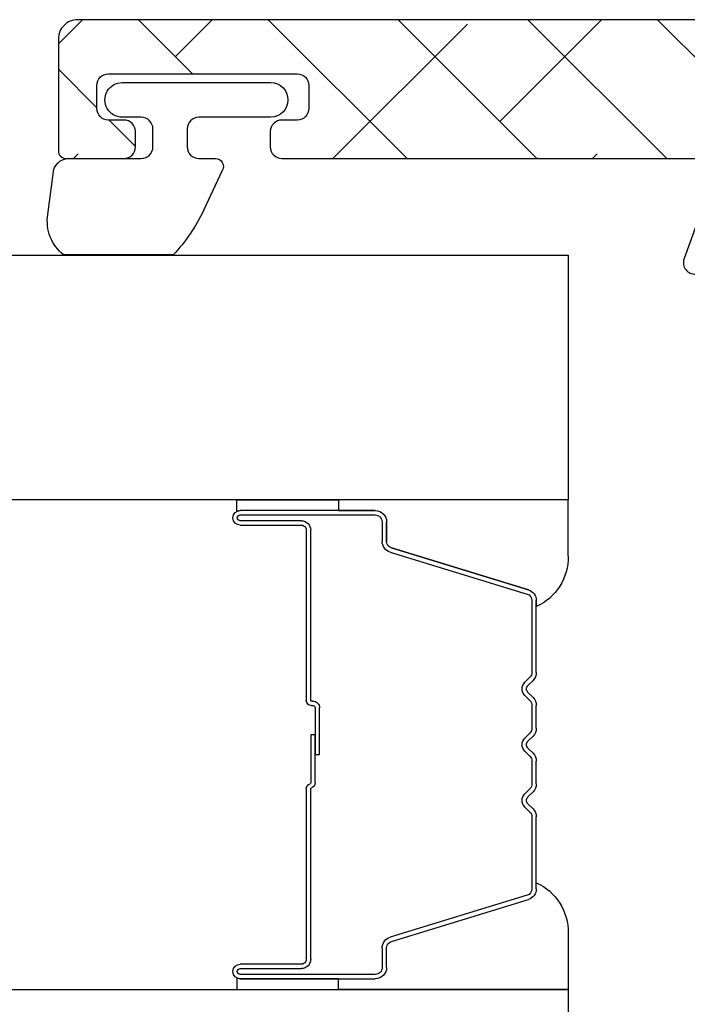
# Model space of a CAD drawing. Units: inches. Extents: x 0 to 402, y -384 to -126.
# Drawn here: x 109 to 110, y -175 to -174 of the extents above; entities that cross this region are included whole.
import ezdxf

# ---------------------------------------------------------------- set-up
doc = ezdxf.new("R2010")
doc.units = ezdxf.units.IN
doc.header["$MEASUREMENT"] = 0
doc.layers.get('0').update_dxf_attribs({"linetype": 'CONTINUOUS'})
for name, color, linetype in [('ZP-SECT-ALHA', 142, 'CONTINUOUS'), ('ZP-SECT-ALUM', 63, 'CONTINUOUS'), ('ZP-SECT-ALUM-WDWDR', 94, 'CONTINUOUS'), ('ZP-SECT-GLAS', 153, 'CONTINUOUS'), ('ZP-SECT-SEAL', 8, 'CONTINUOUS'), ('ZP-SECT-WSTP', 40, 'CONTINUOUS')]:
    doc.layers.add(name, color=color, linetype=linetype)

# ---------------------------------------------------------------- blocks, each defined once
blk = doc.blocks.new('101CS - VIN25 WS VUE Vent Casement Jamb')
at = {"layer": 'ZP-SECT-ALHA'}
h = blk.add_hatch(dxfattribs=at)
h.set_pattern_fill('ANSI38', color=256, scale=0.75, angle=-90.00000000000004)
h.set_pattern_definition([(314.9999999999999, (210.346635892276, 18.7155174582071), (0.06629126073623888, 0.0662912607362388), []), (44.99999999999996, (210.346635892276, 18.7155174582071), (0.06629126073623896, 0.1988737822087165), [0.234375, -0.140625])])
edge = h.paths.add_edge_path()
edge.add_arc((2.369820130926765, -1.48612190280669), 0.02362205108442735, -7.61935585842366e-05, 186.3795543613522, ccw=False)
edge.add_line((2.393442182011171, -1.486121934219966), (2.393442182011171, -2.722338106619475))
edge.add_arc((2.373756998609031, -2.722338295815289), 0.01968518340304884, -89.99959017945321, 0.0005506741518956915, ccw=False)
edge.add_line((2.373757139411595, -2.742023479217835), (2.259441106811067, -2.742023479220563))
edge.add_arc((2.259440952423106, -2.73414963117467), 0.007873848047407124, 179.997810010706, 270.0011234378064, ccw=False)
edge.add_line((2.251567104381451, -2.734149330216326), (2.251567104411009, -2.675094385820387))
edge.add_arc((2.263378377215205, -2.675094435041136), 0.01181127280429803, 90.00130601880358, 179.9997612330827, ccw=False)
edge.add_line((2.263378107985176, -2.663283162239907), (2.279126149411098, -2.663283162218988))
edge.add_arc((2.279125880187891, -2.675094435022492), 0.01181127280657189, 0.0002388000086170905, 89.99869401428589, ccw=False)
edge.add_line((2.29093715299436, -2.675094385794921), (2.290937152811097, -2.690842097219331))
edge.add_arc((2.302748488211158, -2.69084198539927), 0.01181133540059061, 180.000542429567, 269.998568230171)
edge.add_line((2.302748193056544, -2.702653320796173), (2.326370237011218, -2.702653320818911))
edge.add_arc((2.326369954755599, -2.690842016685913), 0.01181130413636979, 270.0013692015353, 359.9996097088319)
edge.add_line((2.338181258891694, -2.690842097142934), (2.338181258811204, -2.497928965820222))
edge.add_arc((2.326369954708532, -2.497929046241088), 0.01181130410294551, 0.0003901157899240361, 89.99863062308805)
edge.add_line((2.326370237000305, -2.486117742141516), (2.302748193211158, -2.486117742220642))
edge.add_arc((2.302748488299379, -2.49792907768485), 0.01181133546789393, 90.00143144775356, 179.999457248358)
edge.add_line((2.290937152832015, -2.497928965798394), (2.290937152811097, -2.513676677219166))
edge.add_arc((2.279125880106491, -2.513676628098009), 0.01181127270470795, 270.00130650191824, 359.99976171619716, ccw=False)
edge.add_line((2.279126149436109, -2.525487900799646), (2.263378108011096, -2.525487900820565))
edge.add_arc((2.263378377233849, -2.513676628016607), 0.01181127280702662, 180.0002388022146, 269.99869401649187, ccw=False)
edge.add_line((2.251567104426925, -2.513676677244632), (2.251567104411009, -2.072736064219328))
edge.add_line((2.251567104411009, -2.072736064219328), (2.235403121010535, -2.072736064219328))
edge.add_arc((2.224019857607974, -2.07588557163275), 0.01181093064238719, 15.46563702717653, 169.0983292660183)
edge.add_arc((2.200824695892815, -2.071417867780524), 0.01181058295859311, 289.99878158885247, 349.0968130409543, ccw=False)
edge.add_line((2.204863917159258, -2.082516271331599), (2.149319288810915, -2.102732571019999))
edge.add_arc((2.145279561350209, -2.091634010539128), 0.01181090355156296, 174.9996534098683, 290.0008287529634, ccw=False)
edge.add_line((2.133513608079596, -2.090604551293666), (2.142036236410462, -1.993190849819996))
edge.add_line((2.142036236410462, -1.993190849819996), (2.159396969211087, -1.975829823819197))
edge.add_arc((2.1649647862567, -1.981397354228686), 0.00787387969897925, 14.997648707052576, 135.001474856551, ccw=False)
edge.add_line((2.172570453635984, -1.979359756321912), (2.174353899610509, -1.986015412819881))
edge.add_arc((2.18195992566842, -1.983977456138664), 0.007874319007262837, 194.9994949525133, 254.9982434874002)
edge.add_line((2.179921668766241, -1.991583401749097), (2.259452913210993, -2.012893822220406))
edge.add_line((2.259452913210993, -2.012893822220406), (2.267326952411025, -2.012893822220406))
edge.add_arc((2.267326842039765, -2.001082675765763), 0.01181114645515812, 270.0005354101237, 408.1895868705134)
edge.add_arc((2.283075234287461, -1.983475654234911), 0.01181128071873576, 180.000523308525, 228.1890839279412, ccw=False)
edge.add_line((2.271263953569218, -1.983475762112732), (2.271263953410966, -1.59163388861981))
edge.add_arc((2.259452618111858, -1.591634000340733), 0.01181133529963575, 0.0005419486593430223, 89.9985677492637)
edge.add_line((2.259452913365607, -1.579822665044787), (2.247641909810994, -1.57982266522032))
edge.add_line((2.247641909810994, -1.57982266522032), (2.183143348211019, -1.619192823620153))
edge.add_line((2.183143348211019, -1.619192823620153), (2.156860691810692, -1.619192823620153))
edge.add_arc((2.156860295077646, -1.607382313404129), 0.01181051022268763, 209.9996458568048, 270.0019246525958, ccw=False)
edge.add_line((2.146632056693164, -1.613287505295204), (2.092533874810982, -1.519586774220272))
edge.add_arc((2.102762355730101, -1.513681162548261), 0.0118109301552999, 89.99925142172071, 210.0008211584407, ccw=False)
edge.add_line((2.102762510041742, -1.501870232393969), (2.334606465011206, -1.501870232219346))
edge.add_arc((2.3346063499899, -1.490059082166845), 0.01181115005306161, 270.000557967287, 366.3797686734721)
at = {"layer": 'ZP-SECT-ALUM-WDWDR'}
for points in [[(2.393442182011171, -1.486121934219966), (2.393442182011171, -2.722338106619475, -0.4142142824100106), (2.373757139411595, -2.742023479217835), (2.259441106811067, -2.742023479220563, -0.4142305005515959), (2.251567104381451, -2.734149330216326), (2.251567104411009, -2.675094385820387, -0.4142056655261871), (2.263378107985176, -2.663283162239907), (2.279126149411098, -2.663283162218988, -0.4142056655261871), (2.29093715299436, -2.675094385794921), (2.290937152811097, -2.690842097219331, 0.4142034703984811), (2.302748193056544, -2.702653320796173), (2.326370237011218, -2.702653320818911, 0.4142045679611757), (2.338181258891694, -2.690842097142934), (2.338181258811204, -2.497928965820222, 0.4142045679611756), (2.326370237000305, -2.486117742141516), (2.302748193211158, -2.486117742220642, 0.4142034703984811), (2.290937152832015, -2.497928965798394), (2.290937152811097, -2.513676677219166, -0.414205665526187), (2.279126149436109, -2.525487900799646), (2.263378108011096, -2.525487900820565, -0.4142056655261871), (2.251567104426925, -2.513676677244632), (2.251567104411009, -2.072736064219328)], [(2.204863917159258, -2.082516271331599), (2.149319288810915, -2.102732571019999, -0.5486254586066927), (2.133513608079596, -2.090604551293666)]]:
    blk.add_lwpolyline(points, format="xyb", dxfattribs=at)
at = {"layer": 'ZP-SECT-WSTP'}
blk.add_lwpolyline([(2.194367199214668, -2.752759788577407), (2.235571914371434, -2.747417230498115, 0.4142061598153501), (2.251571889395422, -2.731417842022722), (2.251571889571863, -2.657418910098215, -0.4141860420402547), (2.263571907615045, -2.645418195333889), (2.281768667371438, -2.645418195498507, -0.4141860420402546), (2.293768685370054, -2.657418910033641), (2.293768685371873, -2.676701247298126, 1.000033113679652), (2.329201769375544, -2.676701247448193), (2.329201769371906, -2.525134144899141, 0.9999006589626724), (2.293768685368235, -2.525134145031927), (2.293768685371873, -2.598417351697947, -0.4141860420397218), (2.281768667328691, -2.610418066464092), (2.263571907571389, -2.610418066299474, -0.4141860420397219), (2.251571889573682, -2.59841735176434), (2.251571889571863, -2.581622452299428, 0.5773731381162581), (2.239265488226323, -2.574516827819764), (2.198525490500998, -2.593708389611095, 0.07986164984981844), (2.153141891410854, -2.624743812434588), (2.153141891410854, -2.736584813874686, 0.2737420901866272)], format="xyb", close=True, dxfattribs=at)
blk = doc.blocks.new('101CS - VIN25 WS CM Bevel Bead (Dual 1 Inch)')
at = {"layer": 'ZP-SECT-ALUM'}
for p, q in [((1.452129493535466, -2.401712123512915), (1.494903929701394, -2.261803246975553)), ((1.499207301103212, -2.263118919646807), (1.456432864937341, -2.403027796184176)), ((1.505901434394985, -2.253665521579855), (1.579307373552979, -2.253665521579855)), ((1.579307373552979, -2.258165521579855), (1.505901434394985, -2.258165521579855)), ((1.589424382910863, -2.265383036001133), (1.584257121021267, -2.260215774111551)), ((1.587439101536631, -2.257033793596214), (1.592606363426171, -2.262201055485789)), ((1.599677431238035, -2.262201055485789), (1.604844693127632, -2.257033793596214)), ((1.608026673642996, -2.260215774111551), (1.6028594117534, -2.265383036001133)), ((1.612976421111284, -2.253665521579855), (1.636307373552938, -2.253665521579855)), ((1.636307373552938, -2.258165521579855), (1.612976421111284, -2.258165521579855)), ((1.64642438291088, -2.265383036001133), (1.641257121021283, -2.260215774111551)), ((1.644439101536591, -2.257033793596214), (1.649606363426187, -2.262201055485789)), ((1.656677431238052, -2.262201055485789), (1.661844693127648, -2.257033793596214)), ((1.665026673642956, -2.260215774111551), (1.659859411753416, -2.265383036001133)), ((1.669976421111301, -2.253665521579855), (1.693307373552955, -2.253665521579855)), ((1.693307373552955, -2.258165521579855), (1.669976421111301, -2.258165521579855)), ((1.703424382910839, -2.265383036001133), (1.6982571210213, -2.260215774111551)), ((1.701439101536607, -2.257033793596214), (1.706606363426204, -2.262201055485789)), ((1.713677431238068, -2.262201055485789), (1.718844693127608, -2.257033793596214)), ((1.722026673642972, -2.260215774111551), (1.716859411753376, -2.265383036001133)), ((1.72697642111126, -2.253665521579855), (1.80038236026931, -2.253665521579855)), ((1.80038236026931, -2.258165521579855), (1.72697642111126, -2.258165521579855)), ((1.849850929726955, -2.403027796184169), (1.807076493561027, -2.2631189196468)), ((1.811379864962902, -2.261803246975546), (1.854154301128773, -2.401712123512915)), ((1.42539188203213, -2.40666552157986), (1.445435360243749, -2.40666552157986)), ((1.445435360243749, -2.411165521579882), (1.42539188203213, -2.411165521579861)), ((1.860848434420546, -2.40666552157986), (1.880891912632165, -2.40666552157986)), ((1.880891912632165, -2.411165521579854), (1.860848434420546, -2.411165521579854)), ((1.413891882032118, -2.556165521579857), (1.413891882032118, -2.418165521579859)), ((1.418391882032068, -2.418165521579859), (1.418391882032068, -2.556165521579857)), ((1.887891912632114, -2.556165521579857), (1.887891912632114, -2.418165521579859)), ((1.892391912632121, -2.418165521579859), (1.892391912632121, -2.556165521579857)), ((1.4338918820321, -2.484165521579861), (1.60793861659613, -2.484165521579861)), ((1.613748091615435, -2.479665521579854), (1.663141897332139, -2.479665521579854)), ((1.663141897332139, -2.484106992184898), (1.614141897332104, -2.484106992184898)), ((1.6431418973321, -2.479665521579854), (1.6431418973321, -2.475165521579861)), ((1.6431418973321, -2.475165521579861), (1.690941897332152, -2.475165521579861)), ((1.690941897332152, -2.479665521579854), (1.6431418973321, -2.479665521579854)), ((1.663141897332139, -2.479665521579854), (1.663141897332139, -2.484106992184898)), ((1.693141897332112, -2.483665521579859), (1.693141897332112, -2.481865521579856)), ((1.697641897332119, -2.481865521579856), (1.697641897332119, -2.483665521579859)), ((1.698141897332107, -2.484165521579861), (1.872391912632139, -2.484165521579861)), ((1.424391882032097, -2.556165521579857), (1.424391882032097, -2.493665521579857)), ((1.428891882032104, -2.493665521579857), (1.428891882032104, -2.556165521579857)), ((1.60793861659613, -2.488665521579854), (1.4338918820321, -2.488665521579854)), ((1.872391912632139, -2.488665521579854), (1.698141897332107, -2.488665521579854)), ((1.877391912632135, -2.556165521579857), (1.877391912632135, -2.493665521579857)), ((1.881891912632142, -2.493665521579857), (1.881891912632142, -2.556165521579857))]:
    blk.add_line(p, q, dxfattribs=at)
for centre, radius, start, end in [((1.505901434394985, -2.265165521579871), 0.01150000000001754, 90, 162.9999999999974), ((1.505901434394985, -2.265165521579881), 0.007000000000026319, 90, 162.9999999999608), ((1.579307373552979, -2.265165521579867), 0.01150000000001228, 44.99999999999979, 90), ((1.579307373552979, -2.265165521579835), 0.006999999999972303, 44.99999999997913, 90), ((1.596141897332103, -2.258665521579857), 0.004999999999999237, 224.9999999999997, 315.0000000000002), ((1.612976421111284, -2.265165521579867), 0.0115000000000103, 90, 135.0000000000002), ((1.612976421111284, -2.265165521579835), 0.006999999999980133, 90, 135.0000000000209), ((1.636307373552938, -2.265165521579867), 0.01150000000001228, 44.99999999999979, 90), ((1.636307373552967, -2.265165521579902), 0.00700000000004013, 45.00000000020504, 90.00000000023287), ((1.653141897332119, -2.258665521579857), 0.004999999999999237, 224.9999999999997, 315.0000000000002), ((1.669976421111301, -2.265165521579867), 0.0115000000000103, 90, 135.0000000000002), ((1.669976421111272, -2.265165521579902), 0.007000000000047635, 89.99999999976714, 134.999999999795), ((1.693307373552955, -2.265165521579867), 0.01150000000001228, 44.99999999999979, 90), ((1.693307373552983, -2.265165521579902), 0.00700000000004013, 45.00000000020504, 90.00000000023287), ((1.710141897332136, -2.258665521579857), 0.004999999999999237, 224.9999999999997, 315.0000000000002), ((1.72697642111126, -2.265165521579867), 0.0115000000000103, 90, 135.0000000000002), ((1.72697642111126, -2.265165521579835), 0.006999999999980133, 90, 135.0000000000209), ((1.80038236026931, -2.265165521579867), 0.01150000000001228, 17.00000000001957, 90), ((1.800382360269282, -2.265165521579842), 0.006999999999998759, 16.99999999985675, 89.99999999976714), ((1.596141897332132, -2.258665521579864), 0.00949999999999453, 224.9999999999997, 315.0000000000002), ((1.653141897332148, -2.258665521579864), 0.00949999999999453, 224.9999999999997, 315.0000000000002), ((1.710141897332107, -2.258665521579864), 0.00949999999999453, 224.9999999999997, 315.0000000000002), ((1.445435360243721, -2.399665521579873), 0.006999999999987239, 270.0000000002328, 343.0000000001434), ((1.445435360243749, -2.399665521579863), 0.0115000000000165, 270, 343.0000000000142), ((1.860848434420546, -2.399665521579845), 0.01150000000000873, 197.0000000000364, 270), ((1.860848434420546, -2.399665521579838), 0.007000000000036325, 197.0000000000668, 270), ((1.42539188203213, -2.418165521579866), 0.01150000000001228, 90, 179.9999999999646), ((1.425391882032102, -2.418165521579887), 0.007000000000026319, 89.99999999976714, 179.9999999997674), ((1.880891912632137, -2.418165521579837), 0.01149999999997675, 359.9999999998938, 89.99999999985833), ((1.880891912632137, -2.41816552157983), 0.006999999999976581, 359.9999999997673, 89.99999999976714), ((1.4338918820321, -2.49366552157986), 0.009500000000002728, 90, 179.9999999999784), ((1.60793861659613, -2.48316552157987), 0.000999999999990564, 270, 345.5224878145062), ((1.613748091615435, -2.484665521579863), 0.00500000000001486, 90, 165.5224878140435), ((1.614141897332104, -2.4851069921849), 0.001000000000001222, 90, 162.6211944843458), ((1.690941897332152, -2.481865521579842), 0.006699999999980832, 359.9999999998785, 90), ((1.690941897332124, -2.481865521579834), 0.002199999999987767, 359.9999999994447, 89.99999999925906), ((1.698141897332107, -2.483665521579859), 0.004999999999995453, 180, 270), ((1.698141897332107, -2.483665521579866), 0.0004999999999881766, 179.9999999991858, 270), ((1.872391912632139, -2.49366552157986), 0.009499999999999176, 2.157688295904849e-11, 90), ((1.4338918820321, -2.493665521579853), 0.004999999999999005, 90, 180.0000000000406), ((1.607938616596101, -2.483165521579881), 0.005499999999982209, 270.0000000002964, 342.6211944845576), ((1.872391912632139, -2.493665521579853), 0.004999999999995453, 359.9999999999592, 90), ((1.421391882032111, -2.556165521579857), 0.007499999999993179, 180, 0), ((1.421391882032083, -2.556165521579857), 0.003000000000014325, 180, 0), ((1.884891912632128, -2.556165521579857), 0.007499999999993179, 180, 0), ((1.884891912632128, -2.556165521579857), 0.002999999999985903, 180, 0)]:
    blk.add_arc(centre, radius, start, end, dxfattribs=at)
at = {"layer": 'ZP-SECT-GLAS', "flags": 128}
for points in [[(1.403141882010829, -3.750014497154552), (1.403141882010829, -2.221176269761202), (1.153141903210866, -2.221176269761202), (1.153141903210866, -3.750014497154552)], [(2.153141891410854, -3.750014497154552), (2.153141891410854, -2.221176269761202), (1.903141912610835, -2.221176269761202), (1.903141912610835, -3.750014497154552)]]:
    blk.add_lwpolyline(points, dxfattribs=at)
at = {"layer": 'ZP-SECT-SEAL'}
for p, q in [((1.46044710030057, -2.221176269761202), (1.403141882010829, -2.221176269761202)), ((1.403141882010829, -2.221176269761202), (1.403141882010829, -2.455834585652909)), ((1.845836694363669, -2.221176269761202), (1.903141912610835, -2.221176269761202)), ((1.903141912610835, -2.221176269761202), (1.903141912610835, -2.455834585652909)), ((1.452129493535466, -2.401712123512915), (1.494903929701394, -2.261803246975553)), ((1.505901434394985, -2.253665521579855), (1.512118911525846, -2.253665521579855)), ((1.80038236026931, -2.253665521579855), (1.79416488313845, -2.253665521579855)), ((1.85415430112883, -2.401712123512915), (1.811379864962902, -2.261803246975553)), ((1.42539188203213, -2.40666552157986), (1.445435360243749, -2.40666552157986)), ((1.880891912632165, -2.40666552157986), (1.860848434420546, -2.40666552157986)), ((1.413891882032118, -2.455834585652909), (1.413891882032118, -2.418165521579859)), ((1.892391912632178, -2.455834585652909), (1.892391912632178, -2.418165521579859)), ((1.403141882010829, -2.455834585652909), (1.413891882032118, -2.455834585652909)), ((1.403141878076809, -2.559580083078288), (1.403141882010829, -2.455834585652909)), ((1.403141882010829, -2.455834585652909), (1.413891882032118, -2.455834585652909)), ((1.413891882032118, -2.455834585652909), (1.413891882032118, -2.556165521579857)), ((1.903141912610835, -2.455834585652909), (1.892391912632178, -2.455834585652909)), ((1.892391912632178, -2.455834585652909), (1.892391912632178, -2.556165521579857)), ((1.903141912610835, -2.455834585652909), (1.892391912632178, -2.455834585652909)), ((1.903141916544854, -2.559580083078288), (1.903141912610835, -2.455834585652909)), ((1.414733805467932, -2.559618059264785), (1.403141878076809, -2.559580083078288)), ((1.891549989196307, -2.559618059264785), (1.903141916544854, -2.559580083078288))]:
    blk.add_line(p, q, dxfattribs=at)
for centre, radius, start, end in [((1.461710567118217, -2.276501586904846), 0.0553397421881001, 24.37154992719865, 91.30823896030596), ((1.84457322754605, -2.276501586904804), 0.05533974218805661, 88.69176103972336, 155.6284500728293), ((1.505901434394985, -2.265165521579867), 0.0115000000000165, 90, 163.0000000000142), ((1.80038236026931, -2.265165521579867), 0.0115000000000165, 16.99999999998576, 90), ((1.445435360243721, -2.399665521579873), 0.006999999999987239, 270.0000000002328, 343.0000000001434), ((1.860848434420575, -2.399665521579873), 0.006999999999987239, 196.9999999998566, 269.9999999997671), ((1.42539188203213, -2.418165521579866), 0.01150000000001228, 90, 179.9999999999646), ((1.880891912632165, -2.418165521579866), 0.01150000000001228, 3.541865693277773e-11, 90), ((1.421391882032026, -2.556165521579938), 0.007499999999907914, 179.9999999993757, 207.4089432791636), ((1.884891912632241, -2.556165521579821), 0.007499999999936335, 332.5910567199412, 359.9999999997285)]:
    blk.add_arc(centre, radius, start, end, dxfattribs=at)

msp = doc.modelspace()

# ---------------------------------------------------------------- block references
at = {"xscale": -1, "rotation": 270}
for name, p in [('101CS - VIN25 WS VUE Vent Casement Jamb', (112.2231843113742, -175.9017157014208)), ('101CS - VIN25 WS CM Bevel Bead (Dual 1 Inch)', (112.2231674677604, -175.9021166394932))]:
    msp.add_blockref(name, p, dxfattribs=at)

doc.saveas('drawing.dxf')
